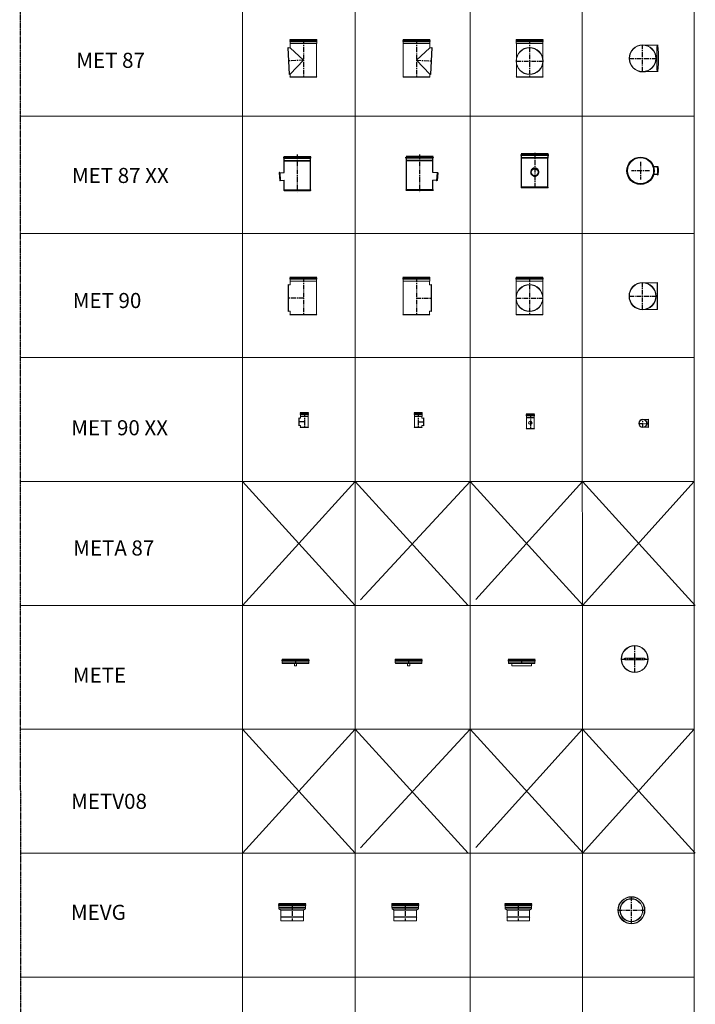
# Model space of a CAD drawing. Units: inches. Extents: x 319 to 161454, y 5 to 153479.
# Drawn here: x 105561 to 114524, y 26352 to 39403 of the extents above; entities that cross this region are included whole.
import ezdxf

# ---------------------------------------------------------------- set-up
doc = ezdxf.new("R2010")
doc.units = ezdxf.units.IN
doc.header["$MEASUREMENT"] = 0
doc.linetypes.add('ACANSTGB', pattern=[0.354331, 0.15748, -0.03937, 0.03937, -0.03937, 0.03937, -0.03937])
doc.linetypes.add('CENTER', pattern=[2, 1.25, -0.25, 0.25, -0.25])
for name, color, linetype, lineweight in [('Z-BORDER ONTOP', 7, 'Continuous', 25), ('Z-PART ONTOP', 3, 'Continuous', 25), ('Z-TEXT ONTOP', 254, 'Continuous', 25)]:
    doc.layers.add(name, color=color, linetype=linetype, lineweight=lineweight)
doc.styles.add('ONTOP A4(H)', font='arial.ttf', dxfattribs={"height": 3})

# ---------------------------------------------------------------- blocks, each defined once
blk = doc.blocks.new('MET 87 35 top')
at = {"color": 0, "linetype": 'CENTER', "ltscale": 50}
for p, q in [((0, -180), (0, 180)), ((-180, 0), (186, 0))]:
    blk.add_line(p, q, dxfattribs=at)
at = {"color": 0, "lineweight": 5}
for p, q in [((195, 175), (0, 175)), ((199, 178), (195, 175)), ((195, -175), (0, -175)), ((199, -178), (195, -175))]:
    blk.add_line(p, q, dxfattribs=at)
for radius in [180, 179, 176, 175]:
    blk.add_circle((0, 0), radius, dxfattribs=at)
blk.add_ellipse((195, 0), major_axis=(0, 175), ratio=0.052336, start_param=0, end_param=3.141593, dxfattribs=at)
blk.add_ellipse((200, 0), major_axis=(0, 179), ratio=0.052336, dxfattribs=at)
blk = doc.blocks.new('MET 87 35 front')
at = {"color": 0, "lineweight": 5}
for p, q in [((-180, 476), (-180, 485)), ((-179, 500), (179, 500)), ((-179, 500), (-176, 494)), ((178, 487), (-178, 487)), ((-178, 474), (178, 474)), ((-176, 494), (-176, 487)), ((176, 494), (-176, 494)), ((-176, 474), (-176, 450)), ((-175, 448), (-176, 450)), ((176, 450), (-176, 450)), ((-175, 5), (-175, 448)), ((175, 448), (-175, 448)), ((175, 448), (176, 450)), ((175, 5), (175, 448)), ((179, 500), (176, 494)), ((176, 494), (176, 487)), ((176, 474), (176, 450)), ((180, 476), (180, 485)), ((-175, 5), (-179, 0)), ((179, 0), (-179, 0)), ((-175, 5), (175, 5)), ((175, 5), (179, 0))]:
    blk.add_line(p, q, dxfattribs=at)
at = {"color": 0, "linetype": 'CENTER', "ltscale": 50}
for p, q in [((0, 500), (0, 0)), ((-175, 215), (175, 215))]:
    blk.add_line(p, q, dxfattribs=at)
at = {"color": 0, "lineweight": 5}
for centre, start, end in [((-178, 485), 90, 180), ((-178, 476), 180, 270), ((178, 485), 0, 90), ((178, 476), 270, 0)]:
    blk.add_arc(centre, 2, start, end, dxfattribs=at)
for major_axis in [(-179, 0), (-175, 0)]:
    blk.add_ellipse((0, 215), major_axis=major_axis, ratio=0.99863, dxfattribs=at)
blk = doc.blocks.new('MET 87 35 side')
at = {"color": 0, "lineweight": 5}
for p, q in [((-180, 476), (-180, 485)), ((-179, 500), (179, 500)), ((-179, 500), (-176, 494)), ((178, 487), (-178, 487)), ((-178, 474), (178, 474)), ((-176, 494), (-176, 487)), ((176, 494), (-176, 494)), ((-176, 474), (-176, 450)), ((-175, 448), (-176, 450)), ((176, 450), (-176, 450)), ((-175, 5), (-175, 448)), ((175, 448), (-175, 448)), ((175, 448), (176, 450)), ((175, 391), (175, 448)), ((179, 500), (176, 494)), ((176, 494), (176, 487)), ((176, 474), (176, 450)), ((180, 476), (180, 485)), ((209, 393), (191, 36)), ((204, 390), (209, 393)), ((175, 391), (0, 225)), ((204, 390), (175, 391)), ((186, 40), (204, 390)), ((0, 225), (175, 41)), ((-175, 5), (-179, 0)), ((179, 0), (-179, 0)), ((-175, 5), (175, 5)), ((175, 5), (175, 41)), ((186, 40), (175, 41)), ((175, 5), (179, 0)), ((186, 40), (191, 36))]:
    blk.add_line(p, q, dxfattribs=at)
at = {"color": 0, "linetype": 'CENTER', "ltscale": 50}
for p, q in [((0, 500), (0, 0)), ((0, 225), (200, 215))]:
    blk.add_line(p, q, dxfattribs=at)
at = {"color": 0, "lineweight": 5}
for centre, start, end in [((-178, 485), 90, 180), ((-178, 476), 180, 270), ((178, 485), 0, 90), ((178, 476), 270, 0)]:
    blk.add_arc(centre, 2, start, end, dxfattribs=at)
blk = doc.blocks.new('MET 90 35 top')
at = {"color": 0, "linetype": 'CENTER', "ltscale": 50}
for p, q in [((0, -179.7), (0, 179.7)), ((-179.7, 0), (200, 0))]:
    blk.add_line(p, q, dxfattribs=at)
at = {"color": 0, "lineweight": 5}
for p, q in [((195, 175), (0, 175)), ((195, 175), (200, 178.6)), ((195, -175), (195, 175)), ((200, 178.6), (200, -178.6)), ((195, -175), (0, -175)), ((195, -175), (200, -178.6))]:
    blk.add_line(p, q, dxfattribs=at)
for radius in [179.7, 178.6, 176.1, 175]:
    blk.add_circle((0, 0), radius, dxfattribs=at)
blk = doc.blocks.new('MET 90 35 side')
at = {"color": 0, "lineweight": 5}
for p, q in [((-179.7, 476), (-179.7, 485)), ((-178.6, 500), (178.6, 500)), ((-178.6, 500), (-176.1, 493.5)), ((177.7, 487), (-177.7, 487)), ((-177.7, 474), (177.7, 474)), ((-176.1, 493.5), (-176.1, 487)), ((176.1, 493.5), (-176.1, 493.5)), ((-176.1, 474), (-176.1, 450)), ((-175, 448), (-176.1, 450)), ((176.1, 450), (-176.1, 450)), ((-175, 5), (-175, 448)), ((175, 448), (-175, 448)), ((175, 448), (176.1, 450)), ((175, 400), (175, 448)), ((195, 400), (175, 400)), ((178.6, 500), (176.1, 493.5)), ((176.1, 493.5), (176.1, 487)), ((176.1, 474), (176.1, 450)), ((179.7, 476), (179.7, 485)), ((195, 400), (200, 403.6)), ((195, 50), (195, 400)), ((200, 403.6), (200, 46.4)), ((-175, 5), (-178.6, 0)), ((178.6, 0), (-178.6, 0)), ((-175, 5), (175, 5)), ((175, 5), (175, 50)), ((195, 50), (175, 50)), ((175, 5), (178.6, 0)), ((195, 50), (200, 46.4))]:
    blk.add_line(p, q, dxfattribs=at)
at = {"color": 0, "linetype": 'CENTER', "ltscale": 50}
for p, q in [((0, 500), (0, 0)), ((0, 225), (200, 225))]:
    blk.add_line(p, q, dxfattribs=at)
at = {"color": 0, "lineweight": 5}
for centre, start, end in [((-177.7, 485), 90, 180), ((-177.7, 476), 180, 270), ((177.7, 485), 0, 90), ((177.7, 476), 270, 0)]:
    blk.add_arc(centre, 2, start, end, dxfattribs=at)
blk = doc.blocks.new('MET 90 35 front')
at = {"color": 0, "lineweight": 5}
for p, q in [((-179.7, 476), (-179.7, 485)), ((-178.6, 500), (178.6, 500)), ((-178.6, 500), (-176.1, 493.5)), ((177.7, 487), (-177.7, 487)), ((-177.7, 474), (177.7, 474)), ((-176.1, 493.5), (-176.1, 487)), ((176.1, 493.5), (-176.1, 493.5)), ((-176.1, 474), (-176.1, 450)), ((-175, 448), (-176.1, 450)), ((176.1, 450), (-176.1, 450)), ((-175, 5), (-175, 448)), ((175, 448), (-175, 448)), ((175, 448), (176.1, 450)), ((175, 5), (175, 448)), ((178.6, 500), (176.1, 493.5)), ((176.1, 493.5), (176.1, 487)), ((176.1, 474), (176.1, 450)), ((179.7, 476), (179.7, 485)), ((-175, 5), (-178.6, 0)), ((178.6, 0), (-178.6, 0)), ((-175, 5), (175, 5)), ((175, 5), (178.6, 0))]:
    blk.add_line(p, q, dxfattribs=at)
at = {"color": 0, "linetype": 'CENTER', "ltscale": 50}
for p, q in [((0, 500), (0, 0)), ((-178.6, 225), (178.6, 225))]:
    blk.add_line(p, q, dxfattribs=at)
at = {"color": 0, "lineweight": 5}
for radius in [178.6, 175]:
    blk.add_circle((0, 225), radius, dxfattribs=at)
for centre, start, end in [((-177.7, 485), 90, 180), ((-177.7, 476), 180, 270), ((177.7, 485), 0, 90), ((177.7, 476), 270, 0)]:
    blk.add_arc(centre, 2, start, end, dxfattribs=at)
blk = doc.blocks.new('METE 35 front')
at = {"color": 0, "lineweight": 5}
for p, q in [((-178.6, 0), (178.6, 0)), ((-178.6, 0), (-176, -6.5)), ((178.6, 0), (176, -6.5)), ((-179.6, -24), (-179.6, -15)), ((177.6, -13), (-177.6, -13)), ((-177.6, -26), (177.6, -26)), ((-176, -6.5), (-176, -13)), ((176, -6.5), (-176, -6.5)), ((-176, -26), (-176, -50)), ((-175, -52), (-176, -50)), ((176, -50), (-176, -50)), ((-175, -60), (-175, -52)), ((175, -52), (-175, -52)), ((-175, -60), (175, -60)), ((-140, -60), (-140, -61)), ((-140, -61), (-130, -61)), ((-130, -60), (-130, -90)), ((-130, -90), (130, -90)), ((130, -60), (130, -90)), ((140, -61), (130, -61)), ((140, -60), (140, -61)), ((175, -52), (176, -50)), ((175, -60), (175, -52)), ((176, -6.5), (176, -13)), ((176, -26), (176, -50)), ((179.6, -24), (179.6, -15))]:
    blk.add_line(p, q, dxfattribs=at)
at = {"color": 0, "linetype": 'CENTER', "ltscale": 50}
blk.add_line((0, 0), (0, -60), dxfattribs=at)
at = {"color": 0, "lineweight": 5}
for centre, start, end in [((-177.6, -15), 90, 180), ((-177.6, -24), 180, 270), ((177.6, -15), 0, 90), ((177.6, -24), 270, 0)]:
    blk.add_arc(centre, 2, start, end, dxfattribs=at)
blk = doc.blocks.new('METE 35 side')
at = {"color": 0, "lineweight": 5}
for p, q in [((-178.6, 0), (178.6, 0)), ((-178.6, 0), (-176, -6.5)), ((178.6, 0), (176, -6.5)), ((-179.6, -24), (-179.6, -15)), ((177.6, -13), (-177.6, -13)), ((-177.6, -26), (177.6, -26)), ((-176, -6.5), (-176, -13)), ((176, -6.5), (-176, -6.5)), ((-176, -26), (-176, -50)), ((-175, -52), (-176, -50)), ((176, -50), (-176, -50)), ((-175, -60), (-175, -52)), ((175, -52), (-175, -52)), ((-175, -60), (175, -60)), ((-15, -60), (-15, -90)), ((-15, -90), (15, -90)), ((15, -60), (15, -90)), ((175, -52), (176, -50)), ((175, -60), (175, -52)), ((176, -6.5), (176, -13)), ((176, -26), (176, -50)), ((179.6, -24), (179.6, -15))]:
    blk.add_line(p, q, dxfattribs=at)
at = {"color": 0, "linetype": 'CENTER', "ltscale": 50}
blk.add_line((0, 0), (0, -60), dxfattribs=at)
at = {"color": 0, "lineweight": 5}
for centre, start, end in [((-177.6, -15), 90, 180), ((-177.6, -24), 180, 270), ((177.6, -15), 0, 90), ((177.6, -24), 270, 0)]:
    blk.add_arc(centre, 2, start, end, dxfattribs=at)
blk = doc.blocks.new('METE 35 top')
at = {"color": 0, "linetype": 'CENTER', "ltscale": 50}
for p, q in [((0, -179.6), (0, 179.6)), ((0, -179.6), (0, 179.6)), ((-179.6, 0), (179.6, 0))]:
    blk.add_line(p, q, dxfattribs=at)
at = {"color": 0, "lineweight": 5}
for p, q in [((-130, 5), (-140, 5)), ((-140, -5), (-140, 5)), ((130, 10), (-130, 10)), ((-130, -10), (-130, 10)), ((130, -10), (130, 10)), ((130, 5), (140, 5)), ((140, -5), (140, 5)), ((-130, -5), (-140, -5)), ((130, -10), (-130, -10)), ((130, -5), (140, -5))]:
    blk.add_line(p, q, dxfattribs=at)
for radius in [179.6, 178.6, 176, 175]:
    blk.add_circle((0, 0), radius, dxfattribs=at)
blk = doc.blocks.new('MEVG 35 top')
at = {"color": 0, "linetype": 'CENTER', "ltscale": 50}
for p, q in [((0, -179.7), (0, 179.7)), ((-179.7, 0), (179.7, 0))]:
    blk.add_line(p, q, dxfattribs=at)
at = {"color": 0, "lineweight": 5}
for radius in [179.7, 178.6, 176.1, 175, 152.4, 150, 148.5]:
    blk.add_circle((0, 0), radius, dxfattribs=at)
blk = doc.blocks.new('MEVG 35')
at = {"color": 0, "lineweight": 5}
for p, q in [((-180, 206), (-180, 215)), ((-179, 230), (179, 230)), ((-179, 230), (-176, 224)), ((178, 217), (-178, 217)), ((-178, 204), (178, 204)), ((-176, 224), (-176, 217)), ((176, 224), (-176, 224)), ((-176, 204), (-176, 180)), ((-175, 178), (-176, 180)), ((176, 180), (-176, 180)), ((-175, 160), (-175, 178)), ((175, 178), (-175, 178)), ((175, 160), (-175, 160)), ((-150, 140), (-175, 160)), ((150, 140), (-150, 140)), ((-150, 140), (-150, 55)), ((150, 140), (175, 160)), ((150, 140), (150, 55)), ((175, 178), (176, 180)), ((175, 160), (175, 178)), ((179, 230), (176, 224)), ((176, 224), (176, 217)), ((176, 204), (176, 180)), ((180, 206), (180, 215)), ((-150, 55), (-152, 53)), ((-152, 52), (-150, 50)), ((-150, 55), (150, 55)), ((-150, 50), (150, 50)), ((-150, 50), (-150, 1)), ((-150, 1), (150, 1)), ((-149, 0), (-150, 1)), ((-149, 0), (149, 0)), ((149, 0), (150, 1)), ((150, 55), (152, 53)), ((150, 50), (152, 52)), ((150, 50), (150, 1))]:
    blk.add_line(p, q, dxfattribs=at)
at = {"color": 0, "linetype": 'CENTER', "ltscale": 50}
blk.add_line((0, 230), (0, 0), dxfattribs=at)
at = {"color": 0, "lineweight": 5}
for centre, radius, start, end in [((-178, 215), 2, 90, 180), ((-178, 206), 2, 180, 270), ((178, 215), 2, 0, 90), ((178, 206), 2, 270, 0), ((-151, 52), 1, 129.8056, 230.1944), ((151, 52), 1, 309.8056, 50.1944)]:
    blk.add_arc(centre, radius, start, end, dxfattribs=at)
blk = doc.blocks.new('MET 87 XX 35 side')
at = {"layer": 'Z-PART ONTOP'}
for p, q in [((-181, 428), (-181, 436)), ((-179, 450), (179, 450)), ((-176, 446), (-179, 450)), ((-179, 439), (179, 439)), ((-179, 426), (177, 426)), ((-176, 446), (176, 446)), ((-176, 439), (-176, 446)), ((-176, 395), (-176, 425)), ((-176, 395), (176, 395)), ((-175, 391), (-176, 394)), ((175, 391), (176, 394)), ((176, 446), (179, 450)), ((176, 439), (176, 446)), ((176, 395), (176, 425)), ((181, 428), (181, 436)), ((-175, 391), (174, 391)), ((-175, 236), (-175, 391)), ((174, 9), (174, 391)), ((-240, 232), (-236, 236)), ((-240, 232), (-234, 132)), ((-234, 132), (-231, 129)), ((-232, 233), (-233, 235)), ((-232, 233), (-226, 132)), ((-231, 233), (-175, 236)), ((-226, 132), (-227, 130)), ((-226, 132), (-175, 135)), ((-175, 9), (-175, 135)), ((-175, 9), (-178, 7)), ((-175, 0), (-178, 4)), ((-175, 9), (175, 9)), ((175, 9), (178, 7)), ((175, 0), (178, 4))]:
    blk.add_line(p, q, dxfattribs=at)
at = {"layer": 'Z-PART ONTOP', "color": 1, "linetype": 'CENTER', "ltscale": 50}
blk.add_line((0, 477), (0, -25), dxfattribs=at)
at = {"layer": 'Z-PART ONTOP', "color": 1}
blk.add_line((-175, 0), (175, 0), dxfattribs=at)
at = {"layer": 'Z-PART ONTOP'}
for centre, radius, start, end in [((-179, 436), 2.4, 90.0082, 180.0082), ((-179, 428), 2.4, 180.0082, 270.0082), ((-177, 439), 0.5, 270.0082, 0.0082), ((-177, 425), 0.5, 0.0082, 90.0082), ((-177, 446), 0.5, 0.0082, 30.0082), ((-175, 395), 1, 180.0082, 210.0082), ((177, 446), 0.5, 150.0082, 180.0082), ((177, 439), 0.5, 180.0082, 270.0082), ((177, 425), 0.5, 90.0082, 180.0082), ((175, 395), 1, 330.0082, 0.0082), ((179, 436), 2.4, 0.0082, 90.0082), ((179, 428), 2.4, 270.0082, 0.0082), ((-175, 391), 0.5, 0.0082, 30.0082), ((175, 391), 0.5, 150.0082, 180.0082), ((-235, 234), 2, 33.0082, 135.0082), ((-231, 234), 0.6, 213.0082, 273.0082), ((-226, 131), 0.6, 93.0082, 153.0082), ((-229, 130), 2, 231.0082, 333.0082), ((-177, 5), 2, 120.0082, 222.0082), ((-175, 9), 0.5, 300.0082, 0.0082), ((175, 9), 0.5, 180.0082, 240.0082), ((177, 5), 2, 318.0082, 60.0082)]:
    blk.add_arc(centre, radius, start, end, dxfattribs=at)
blk = doc.blocks.new('MET 87 XX 35 front')
at = {"layer": 'Z-PART ONTOP'}
for p, q in [((-181, 428), (-181, 436)), ((179, 450), (-179, 450)), ((-176, 446), (-179, 450)), ((179, 439), (-179, 439)), ((179, 426), (-179, 426)), ((176, 446), (-176, 446)), ((-176, 439), (-176, 446)), ((-176, 395), (-176, 425)), ((176, 395), (-176, 395)), ((-175, 391), (-176, 394)), ((175, 391), (176, 394)), ((176, 446), (179, 450)), ((176, 439), (176, 446)), ((176, 395), (176, 425)), ((181, 428), (181, 436)), ((175, 391), (-174, 391)), ((-174, 9), (-174, 391)), ((175, 9), (175, 391)), ((-50, 205), (-50, 207)), ((50, 205), (50, 207)), ((-175, 9), (-178, 7)), ((-175, 0), (-178, 4)), ((175, 9), (-175, 9)), ((175, 9), (178, 7)), ((175, 0), (178, 4))]:
    blk.add_line(p, q, dxfattribs=at)
at = {"layer": 'Z-PART ONTOP', "color": 1, "linetype": 'CENTER', "ltscale": 50}
blk.add_line((0, 465), (0, 0), dxfattribs=at)
at = {"layer": 'Z-PART ONTOP', "color": 1}
blk.add_line((175, 0), (-175, 0), dxfattribs=at)
at = {"layer": 'Z-PART ONTOP'}
for centre, radius, start, end in [((-179, 436), 2.4, 90, 180), ((-179, 428), 2.4, 180, 270), ((-177, 439), 0.5, 270, 0), ((-177, 425), 0.5, 0, 90), ((-177, 446), 0.5, 0, 30), ((-175, 395), 1, 180, 210), ((177, 446), 0.5, 150, 180), ((177, 439), 0.5, 180, 270), ((177, 425), 0.5, 90, 180), ((175, 395), 1, 330, 0), ((179, 436), 2.4, 0, 90), ((179, 428), 2.4, 270, 0), ((-175, 391), 0.5, 0, 30), ((175, 391), 0.5, 150, 180), ((-177, 5), 2, 120, 222), ((-175, 9), 0.5, 300, 0), ((-175, 0), 0.5, 0, 42), ((175, 9), 0.5, 180, 240), ((177, 5), 2, 318, 60)]:
    blk.add_arc(centre, radius, start, end, dxfattribs=at)
for centre, major_axis, start_param, end_param in [((0, 207), (-50, 0), 3.141593, 6.283185), ((0, 210), (49.1, 0), 3.425485, 5.999293)]:
    blk.add_ellipse(centre, major_axis=major_axis, ratio=0.99863, start_param=start_param, end_param=end_param, dxfattribs=at)
blk.add_ellipse((0, 204), major_axis=(-48, 0), ratio=0.99863, dxfattribs=at)
for points, knots in [([(0, 261), (6, 261), (12, 260), (22, 257), (28, 254), (37, 247), (41, 243), (48, 234), (50, 228), (53, 217), (54, 212), (54, 200), (53, 194), (49, 184), (46, 178), (39, 169), (34, 165), (25, 159), (20, 157), (8, 154), (3, 153), (-9, 154), (-15, 155), (-25, 159), (-30, 162), (-39, 170), (-43, 174), (-49, 184), (-51, 189), (-54, 201), (-54, 206), (-53, 218), (-52, 223), (-47, 234), (-44, 239), (-36, 248), (-32, 251), (-22, 257), (-17, 259), (-7, 261), (-4, 261), (0, 261)], [0, 0, 0, 0, 0.320032, 0.320032, 0.640057, 0.640057, 0.960067, 0.960067, 1.280056, 1.280056, 1.600029, 1.600029, 1.919997, 1.919997, 2.239973, 2.239973, 2.559965, 2.559965, 2.879978, 2.879978, 3.200006, 3.200006, 3.520037, 3.520037, 3.84006, 3.84006, 4.160066, 4.160066, 4.480052, 4.480052, 4.800023, 4.800023, 5.119992, 5.119992, 5.43997, 5.43997, 5.759966, 5.759966, 6.079982, 6.079982, 6.283185, 6.283185, 6.283185, 6.283185]), ([(50, 205), (50, 199), (49, 194), (46, 184), (43, 179), (37, 171), (33, 167), (24, 161), (19, 158), (9, 155), (4, 155), (-7, 155), (-12, 156), (-22, 160), (-27, 162), (-35, 169), (-39, 173), (-45, 182), (-47, 187), (-49, 196), (-50, 200), (-50, 205)], [1.570796, 1.570796, 1.570796, 1.570796, 1.890779, 1.890779, 2.210765, 2.210765, 2.53076, 2.53076, 2.850766, 2.850766, 3.170781, 3.170781, 3.490798, 3.490798, 3.810811, 3.810811, 4.130815, 4.130815, 4.450808, 4.450808, 4.712389, 4.712389, 4.712389, 4.712389])]:
    blk.add_open_spline(points, degree=3, knots=knots, dxfattribs=at)
blk = doc.blocks.new('MET 87 XX 35 top')
at = {"layer": 'Z-PART ONTOP', "color": 1, "linetype": 'CENTER', "ltscale": 50}
for p, q in [((118, 0), (-118, 0)), ((0, 118), (0, -118))]:
    blk.add_line(p, q, dxfattribs=at)
at = {"layer": 'Z-PART ONTOP'}
for p, q in [((225, 51), (172, 51)), ((226, 51), (227, 53)), ((234, 50), (230, 53)), ((225, -51), (172, -51)), ((226, -51), (227, -53)), ((234, -50), (230, -53))]:
    blk.add_line(p, q, dxfattribs=at)
for radius in [180, 177, 174]:
    blk.add_circle((0, 0), radius, dxfattribs=at)
for centre, major_axis, start_param, end_param in [((225, 0), (0, -50.6), 0, 3.141593), ((230, 0), (0, -53.5), 0.047206, 3.094387), ((234, 0), (0, -50.2), 0.047206, 3.094387)]:
    blk.add_ellipse(centre, major_axis=major_axis, ratio=0.052336, start_param=start_param, end_param=end_param, dxfattribs=at)
for points, knots in [([(225, 51), (226, 51), (226, 51), (226, 51), (226, 51), (226, 51), (226, 51), (226, 51), (226, 51), (226, 51)], [1.57079633, 1.57079633, 1.57079633, 1.57079633, 1.58897594, 1.58897594, 1.60715555, 1.60715555, 1.62533516, 1.62533516, 1.63786804, 1.63786804, 1.63786804, 1.63786804]), ([(230, 53), (230, 54), (230, 54), (229, 54), (229, 54), (228, 54), (228, 54), (227, 53), (227, 53), (227, 53), (227, 53), (227, 53), (227, 53), (227, 53)], [1.5235906, 1.5235906, 1.5235906, 1.5235906, 1.5512114, 1.5512114, 1.5788321, 1.5788321, 1.606243, 1.606243, 1.6338638, 1.6338638, 1.6614845, 1.6614845, 1.6616944, 1.6616944, 1.6616944, 1.6616944]), ([(226, -51), (226, -51), (226, -51), (226, -51), (226, -51), (226, -51), (226, -51), (226, -51), (226, -51), (225, -51)], [4.64531727, 4.64531727, 4.64531727, 4.64531727, 4.65785015, 4.65785015, 4.67602976, 4.67602976, 4.69420937, 4.69420937, 4.71238898, 4.71238898, 4.71238898, 4.71238898]), ([(227, -53), (227, -53), (227, -53), (227, -53), (227, -53), (228, -54), (228, -54), (229, -54), (229, -54), (230, -54), (230, -54), (230, -53), (230, -53), (230, -53)], [4.6214909, 4.6214909, 4.6214909, 4.6214909, 4.6491117, 4.6491117, 4.6767324, 4.6767324, 4.7043532, 4.7043532, 4.7317641, 4.7317641, 4.7593848, 4.7593848, 4.7595947, 4.7595947, 4.7595947, 4.7595947])]:
    blk.add_open_spline(points, degree=3, knots=knots, dxfattribs=at)
blk = doc.blocks.new('*U2428')
at = {"color": 0, "lineweight": 5}
for p, q in [((-54.6, 176), (-54.6, 185)), ((53.6, 200), (-53.6, 200)), ((-53.6, 200), (-51, 193.5)), ((-52.6, 187), (52.6, 187)), ((52.6, 174), (-52.6, 174)), ((-51, 193.5), (51, 193.5)), ((-51, 193.5), (-51, 187)), ((-51, 174), (-51, 150)), ((-51, 150), (51, 150)), ((-50, 148), (-51, 150)), ((-50, 125), (-50, 148)), ((-50, 148), (50, 148)), ((50, 148), (51, 150)), ((50, 5), (50, 148)), ((53.6, 200), (51, 193.5)), ((51, 193.5), (51, 187)), ((51, 174), (51, 150)), ((54.6, 176), (54.6, 185)), ((-70, 125), (-75, 128.6)), ((-70, 25), (-75, 21.4)), ((-70, 125), (-50, 125)), ((-70, 25), (-70, 125)), ((-70, 25), (-50, 25)), ((-50, 5), (-53.6, 0)), ((-50, 5), (-50, 25)), ((50, 5), (-50, 5)), ((50, 5), (53.6, 0))]:
    blk.add_line(p, q, dxfattribs=at)
at = {"color": 1, "linetype": 'CENTER', "ltscale": 50}
for p, q in [((0, 200), (0, 0)), ((0, 75), (-75, 75))]:
    blk.add_line(p, q, dxfattribs=at)
at = {"color": 1, "lineweight": 5}
for p, q in [((-75, 128.6), (-75, 21.4)), ((-53.6, 0), (53.6, 0))]:
    blk.add_line(p, q, dxfattribs=at)
at = {"color": 0, "lineweight": 5}
for centre, start, end in [((-52.6, 185), 90, 180), ((-52.6, 176), 180, 270), ((52.6, 185), 0, 90), ((52.6, 176), 270, 0)]:
    blk.add_arc(centre, 2, start, end, dxfattribs=at)
blk = doc.blocks.new('*U2423')
at = {"color": 0, "lineweight": 5}
for p, q in [((-54.6, 176), (-54.6, 185)), ((-53.6, 200), (53.6, 200)), ((-53.6, 200), (-51, 193.5)), ((52.6, 187), (-52.6, 187)), ((-52.6, 174), (52.6, 174)), ((-51, 193.5), (-51, 187)), ((51, 193.5), (-51, 193.5)), ((-51, 174), (-51, 150)), ((-50, 148), (-51, 150)), ((51, 150), (-51, 150)), ((-50, 5), (-50, 148)), ((50, 148), (-50, 148)), ((50, 148), (51, 150)), ((50, 5), (50, 148)), ((53.6, 200), (51, 193.5)), ((51, 193.5), (51, 187)), ((51, 174), (51, 150)), ((54.6, 176), (54.6, 185)), ((-50, 5), (-53.6, 0)), ((-50, 5), (50, 5)), ((50, 5), (53.6, 0))]:
    blk.add_line(p, q, dxfattribs=at)
at = {"color": 1, "linetype": 'CENTER', "ltscale": 50}
blk.add_line((0, 200), (0, 0), dxfattribs=at)
at = {"color": 1, "lineweight": 5}
blk.add_line((53.6, 0), (-53.6, 0), dxfattribs=at)
at = {"color": 0, "lineweight": 5}
for radius in [22.6, 21.1]:
    blk.add_circle((0, 80.8), radius, dxfattribs=at)
for centre, start, end in [((-52.6, 185), 90, 180), ((-52.6, 176), 180, 270), ((52.6, 185), 0, 90), ((52.6, 176), 270, 0)]:
    blk.add_arc(centre, 2, start, end, dxfattribs=at)
blk = doc.blocks.new('*U2425')
at = {"color": 1, "linetype": 'CENTER', "ltscale": 50}
for p, q in [((0, -54.6), (0, 54.6)), ((-54.6, 0), (75, 0))]:
    blk.add_line(p, q, dxfattribs=at)
at = {"color": 0, "lineweight": 5}
for p, q in [((70, 50), (0, 50)), ((70, 50), (75, 53.6)), ((70, -50), (70, 50)), ((70, -50), (0, -50)), ((70, -50), (75, -53.6))]:
    blk.add_line(p, q, dxfattribs=at)
at = {"color": 1, "lineweight": 5}
blk.add_line((75, 53.6), (75, -53.6), dxfattribs=at)
at = {"color": 0, "lineweight": 5}
for radius in [54.6, 53.6, 51, 50]:
    blk.add_circle((0, 0), radius, dxfattribs=at)

msp = doc.modelspace()

# ---------------------------------------------------------------- linework, layer by layer
at = {"layer": 'Z-BORDER ONTOP', "lineweight": 5}
for p, q in [((114508.393, 148837.692), (114508.393, 38125.326)), ((108508.065, 146619.888), (108515.871, 38125.326)), ((113017.408, 146620.212), (113027.571, 5362.948)), ((110009.246, 45689.328), (110012.147, 5362.731)), ((111537.092, 45689.438), (111539.994, 5362.841)), ((114508.393, 38125.758), (105561.189, 38125.114)), ((108515.871, 38125.326), (108515.871, 5362.623)), ((114508.393, 38125.758), (114510.75, 5363.055)), ((114508.505, 36570.121), (105569.375, 36569.478)), ((114508.623, 34924.848), (105569.375, 34924.205)), ((114508.623, 33282.526), (105569.375, 33281.883)), ((114508.623, 31640.204), (105569.375, 31639.561)), ((114508.623, 29997.883), (105569.375, 29997.239)), ((114508.623, 28355.561), (105569.375, 28354.918)), ((114508.623, 26713.239), (105569.375, 26712.596))]:
    msp.add_line(p, q, dxfattribs=at)
at = {"layer": 'Z-PART ONTOP', "color": 0, "linetype": 'CENTER'}
msp.add_line((105561.191, 147337.692), (105571.655, 5362.409), dxfattribs=at)
at = {"layer": 'Z-PART ONTOP', "color": 1}
for p, q in [((108515.868, 33282.095), (110013.223, 31639.774)), ((108517.488, 31639.774), (110010.135, 33282.203)), ((110010.135, 33282.203), (111510.469, 31639.772)), ((110081.919, 31712.219), (111537.982, 33282.313)), ((111537.982, 33282.313), (113038.315, 31639.772)), ((111612.243, 31716.935), (113025.559, 33282.42)), ((113025.559, 33282.42), (114524.076, 31639.772)), ((113028.342, 31639.772), (114508.62, 33282.526)), ((108515.868, 29997.451), (110013.223, 28355.13)), ((108517.488, 28355.13), (110010.135, 29997.559)), ((110010.135, 29997.559), (111510.469, 28355.129)), ((110081.919, 28427.576), (111537.982, 29997.669)), ((111537.982, 29997.669), (113038.315, 28355.129)), ((111612.243, 28432.292), (113025.559, 29997.776)), ((113025.559, 29997.776), (114524.076, 28355.129)), ((113028.342, 28355.129), (114508.62, 29997.883))]:
    msp.add_line(p, q, dxfattribs=at)

# ---------------------------------------------------------------- block references
for name, p in [('MET 87 XX 35 side', (109244.271, 37141.202)), ('MET 87 XX 35 front', (112393.888, 37175.424)), ('MET 87 XX 35 top', (113797.462, 37400.86))]:
    msp.add_blockref(name, p)
at = {"xscale": -1}
msp.add_blockref('MET 87 XX 35 side', (110866.586, 37141.202), dxfattribs=at)
at = {"color": 3, "linetype": 'ACANSTGB'}
for name, p in [('*U2428', (109337.601, 33997.673)), ('*U2423', (112335.447, 33979.999)), ('*U2425', (113828.517, 34052.851))]:
    msp.add_blockref(name, p, dxfattribs=at)
at = {"color": 3, "linetype": 'ACANSTGB', "xscale": -1}
msp.add_blockref('*U2428', (110847.625, 33997.673), dxfattribs=at)
at = {"layer": 'Z-PART ONTOP', "lineweight": 5, "xscale": -1, "rotation": 359.9999999999935}
msp.add_blockref('MET 87 35 side', (109325.271, 38640.514), dxfattribs=at)
at = {"layer": 'Z-PART ONTOP', "lineweight": 5}
for name, p in [('MET 87 35 side', (110825.271, 38640.514)), ('MET 87 35 front', (112325.271, 38640.514)), ('MET 87 35 top', (113825.271, 38890.514)), ('MET 90 35 side', (110824.171, 35488.989)), ('MET 90 35 front', (112324.171, 35488.989)), ('MET 90 35 top', (113824.171, 35738.989)), ('METE 35 top', (113720.147, 30928.593)), ('METE 35 side', (110720.147, 30928.593)), ('METE 35 front', (112220.147, 30928.593)), ('MEVG 35', (109176.053, 27458.687)), ('MEVG 35', (110676.053, 27458.687)), ('MEVG 35', (112176.053, 27458.687)), ('MEVG 35 top', (113676.053, 27598.687))]:
    msp.add_blockref(name, p, dxfattribs=at)
at = {"layer": 'Z-PART ONTOP', "lineweight": 5, "xscale": -1}
for name, p in [('MET 90 35 side', (109324.171, 35488.989)), ('METE 35 side', (109220.147, 30928.593))]:
    msp.add_blockref(name, p, dxfattribs=at)

# ---------------------------------------------------------------- texts
at = {"layer": 'Z-TEXT ONTOP', "style": 'ONTOP A4(H)'}
for s, p in [('MET 87', (106312.833, 38764.469)), ('MET 87 XX', (106255.278, 37238.687)), ('MET 90', (106265.421, 35580.977)), ('MET 90 XX', (106245.163, 33894.493)), ('META 87', (106270.725, 32300.589)), ('METE', (106266.532, 30613.892)), ('METV08', (106243.838, 28942.345)), ('MEVG', (106241.715, 27470.846))]:
    msp.add_text(s, height=200, dxfattribs=at).set_placement(p)

doc.saveas('drawing.dxf')
